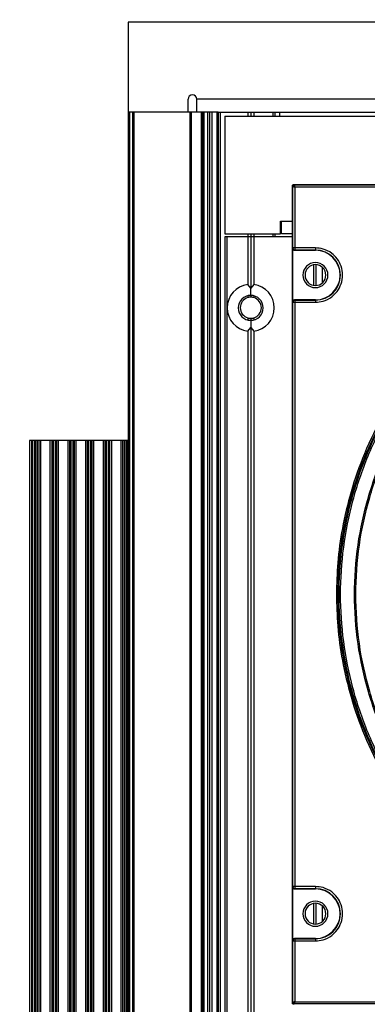
# Model space of a CAD drawing. Units: inches. Extents: x 0.3 to 33.8, y 0.2 to 21.7.
# Drawn here: x 8.7 to 8.9, y 13.8 to 14.5 of the extents above; entities that cross this region are included whole.
import ezdxf

# ---------------------------------------------------------------- set-up
doc = ezdxf.new("R2010")
doc.units = ezdxf.units.IN
doc.header["$MEASUREMENT"] = 0
doc.layers.add('BORDERS', color=7, linetype='Continuous')
doc.styles.add('SLDTEXTSTYLE0', font='TXT', dxfattribs={"width": 0.75})
doc.dimstyles.new('SLDDIMSTYLE0', dxfattribs={"dimtxt": 0.137795, "dimasz": 0.13, "dimexe": 0, "dimexo": 0.0625, "dimgap": 0.034449, "dimtad": 1, "dimdec": 3, "dimlfac": 10, "dimrnd": 1e-09, "dimzin": 12, "dimdsep": 46, "dimtxsty": 'SLDTEXTSTYLE0', "dimsah": 1, "dimcen": 0.09, "dimadec": 0, "dimazin": 3, "dimtfac": 1, "dimtdec": 3, "dimtmove": 0, "dimatfit": 0, "dimfxl": 0, "dimfrac": 2, "dimtolj": 1, "dimtzin": 12, "dimarcsym": 0})
doc.dimstyles.new('SLDDIMSTYLE1', dxfattribs={"dimtxt": 0.137795, "dimasz": 0.13, "dimexe": 0, "dimexo": 0.0625, "dimgap": 0.034449, "dimtad": 1, "dimdec": 3, "dimlfac": 10, "dimrnd": 1e-09, "dimzin": 12, "dimdsep": 46, "dimtxsty": 'SLDTEXTSTYLE0', "dimsah": 1, "dimcen": 0.09, "dimadec": 0, "dimazin": 3, "dimtfac": 1, "dimtdec": 3, "dimtofl": 0, "dimtmove": 0, "dimatfit": 3, "dimfxl": 0, "dimfrac": 2, "dimtolj": 1, "dimtzin": 12, "dimarcsym": 0})

# ---------------------------------------------------------------- blocks, each defined once
blk = doc.blocks.new('_D')
at = {"layer": 'BORDERS'}
for p, q in [((7.90033, 15.11996), (7.85834, 15.11996)), ((7.85834, 15.11996), (7.85834, 14.90121)), ((8.46031, 15.11996), (8.5023, 15.11996)), ((8.5023, 15.11996), (8.5023, 14.90121)), ((7.85834, 14.90121), (7.90033, 14.90121)), ((8.5023, 14.90121), (8.46031, 14.90121)), ((7.7842, 14.5408), (7.7842, 14.73442)), ((8.5936, 14.5408), (8.5936, 14.73442)), ((7.7842, 14.69505), (7.5342, 14.69505)), ((7.7842, 14.69505), (8.5936, 14.69505)), ((8.5936, 14.69505), (8.8436, 14.69505))]:
    blk.add_line(p, q, dxfattribs=at)
for points in [[(7.7842, 14.69505), (7.6542, 14.71505), (7.6542, 14.67505)], [(8.5936, 14.69505), (8.7236, 14.67505), (8.7236, 14.71505)]]:
    blk.add_solid(points, dxfattribs=at)
at = {"layer": 'BORDERS', "char_height": 0.137795, "attachment_point": 1, "style": 'SLDTEXTSTYLE0'}
for s, insert in [('205.59', (7.90033, 15.07884)), ('8.094', (7.95124, 14.87268))]:
    blk.add_mtext(s, dxfattribs=dict(at, insert=insert))
blk = doc.blocks.new('_D_1')
at = {"layer": 'BORDERS'}
for p, q in [((8.81892, 15.11996), (8.77694, 15.11996)), ((8.77694, 15.11996), (8.77694, 14.90121)), ((9.37891, 15.11996), (9.42089, 15.11996)), ((9.42089, 15.11996), (9.42089, 14.90121)), ((8.77694, 14.90121), (8.81892, 14.90121)), ((9.42089, 14.90121), (9.37891, 14.90121)), ((8.7466, 14.5408), (8.7466, 14.73442)), ((9.556, 14.5408), (9.556, 14.73442)), ((8.7466, 14.69505), (8.4966, 14.69505)), ((8.7466, 14.69505), (9.556, 14.69505)), ((9.556, 14.69505), (9.806, 14.69505))]:
    blk.add_line(p, q, dxfattribs=at)
for points in [[(8.7466, 14.69505), (8.6166, 14.71505), (8.6166, 14.67505)], [(9.556, 14.69505), (9.686, 14.67505), (9.686, 14.71505)]]:
    blk.add_solid(points, dxfattribs=at)
at = {"layer": 'BORDERS', "char_height": 0.137795, "attachment_point": 1, "style": 'SLDTEXTSTYLE0'}
for s, insert in [('205.59', (8.81892, 15.07884)), ('8.094', (8.86983, 14.87268))]:
    blk.add_mtext(s, dxfattribs=dict(at, insert=insert))
blk = doc.blocks.new('_D_2')
at = {"layer": 'BORDERS'}
for p, q in [((8.40968, 15.8187), (8.36769, 15.8187)), ((8.36769, 15.8187), (8.36769, 15.59995)), ((8.96966, 15.8187), (9.01165, 15.8187)), ((9.01165, 15.8187), (9.01165, 15.59995)), ((8.36769, 15.59995), (8.40968, 15.59995)), ((9.01165, 15.59995), (8.96966, 15.59995)), ((7.7842, 14.5408), (7.7842, 15.43316)), ((9.556, 14.5408), (9.556, 15.43316)), ((7.7842, 15.39379), (9.556, 15.39379))]:
    blk.add_line(p, q, dxfattribs=at)
for points in [[(7.7842, 15.39379), (7.9142, 15.37379), (7.9142, 15.41379)], [(9.556, 15.39379), (9.426, 15.41379), (9.426, 15.37379)]]:
    blk.add_solid(points, dxfattribs=at)
at = {"layer": 'BORDERS', "char_height": 0.137795, "attachment_point": 1, "style": 'SLDTEXTSTYLE0'}
for s, insert in [('450.04', (8.40968, 15.77758)), ('17.718', (8.40968, 15.57141))]:
    blk.add_mtext(s, dxfattribs=dict(at, insert=insert))

msp = doc.modelspace()

# ---------------------------------------------------------------- linework, layer by layer
at = {"color": 7, "linetype": 'Continuous', "lineweight": 25}
for p, q in [((8.7466, 14.50143), (8.7466, 14.43793)), ((9.556, 14.50143), (8.7466, 14.50143)), ((8.78885, 14.43793), (8.78885, 14.44703)), ((9.50755, 14.44703), (8.79505, 14.44703)), ((8.79505, 14.43793), (8.79505, 14.44703)), ((8.7466, 14.43793), (8.74665, 14.43793)), ((8.74665, 14.43793), (8.74665, 9.31263)), ((8.74765, 14.43793), (8.74665, 14.43793)), ((8.74765, 14.43793), (8.74765, 9.31263)), ((8.74965, 14.43793), (8.74765, 14.43793)), ((8.74965, 14.43793), (8.74965, 9.31263)), ((8.75065, 14.43793), (8.74965, 14.43793)), ((8.75065, 14.43793), (8.75065, 9.31263)), ((8.79015, 14.43793), (8.75065, 14.43793)), ((8.79015, 14.43793), (8.79015, 9.31263)), ((8.79115, 14.43793), (8.79015, 14.43793)), ((8.79115, 14.43793), (8.79115, 9.31263)), ((8.7981, 14.43793), (8.79115, 14.43793)), ((8.7981, 14.43793), (8.7981, 9.31263)), ((8.7991, 14.43793), (8.7981, 14.43793)), ((8.7991, 14.43793), (8.7991, 9.31263)), ((8.8001, 14.43793), (8.7991, 14.43793)), ((8.8001, 14.43793), (8.8001, 9.31263)), ((8.80267, 14.43793), (8.8001, 14.43793)), ((8.80267, 14.43793), (8.80267, 9.31263)), ((8.8041, 14.43793), (8.80267, 14.43793)), ((8.8041, 14.43793), (8.8041, 9.31263)), ((8.80553, 14.43793), (8.8041, 14.43793)), ((8.80553, 14.43793), (8.80553, 9.31263)), ((8.8091, 14.43793), (8.80553, 14.43793)), ((8.8091, 14.43793), (8.8091, 9.31263)), ((8.8101, 14.43793), (8.8091, 14.43793)), ((8.8101, 14.43793), (9.4925, 14.43793)), ((8.8101, 14.43793), (8.8101, 9.31263)), ((8.8116, 14.43793), (8.8116, 9.31263)), ((8.8148, 14.43513), (8.8148, 14.35213)), ((8.8148, 14.43513), (9.4879, 14.43513)), ((8.831, 14.43793), (8.831, 14.43513)), ((8.8331, 14.43793), (8.8331, 14.43513)), ((8.8352, 14.43793), (8.8352, 14.43513)), ((8.8486, 14.43793), (8.8486, 14.43513)), ((8.8501, 14.43793), (8.8501, 14.43513)), ((8.85325, 14.43793), (8.85325, 14.43513)), ((8.86278, 14.38565), (8.86246, 14.38597)), ((8.86246, 13.81028), (8.86246, 14.38597)), ((8.86278, 14.34226), (8.86278, 14.38565)), ((8.86346, 14.38697), (8.86378, 14.38665)), ((8.86346, 14.38697), (9.43915, 14.38697)), ((8.86378, 14.38665), (8.96867, 14.38665)), ((8.86428, 14.38515), (8.86428, 14.34226)), ((8.96867, 14.38515), (8.86428, 14.38515)), ((8.854, 14.3611), (8.8548, 14.3611)), ((8.854, 14.35213), (8.854, 14.3611)), ((8.8548, 14.35213), (8.8548, 14.3611)), ((8.8548, 14.3611), (8.86246, 14.3611)), ((8.8148, 14.35213), (8.854, 14.35213)), ((8.8148, 14.35013), (8.8148, 9.40043)), ((8.8163, 14.35013), (8.8148, 14.35013)), ((8.8163, 14.35013), (8.8163, 9.40043)), ((8.831, 14.35013), (8.8163, 14.35013)), ((8.831, 14.35213), (8.831, 14.35013)), ((8.831, 14.35013), (8.831, 14.31649)), ((8.8331, 14.35013), (8.831, 14.35013)), ((8.8331, 14.35213), (8.8331, 14.35013)), ((8.8331, 14.35013), (8.8331, 14.31393)), ((8.8352, 14.35013), (8.8331, 14.35013)), ((8.8352, 14.35213), (8.8352, 14.35013)), ((8.8352, 14.35013), (8.8352, 14.31649)), ((8.86246, 14.35013), (8.8352, 14.35013)), ((8.8486, 14.35213), (8.8486, 14.35013)), ((8.8501, 14.35213), (8.8501, 14.35013)), ((8.86246, 14.35213), (8.8548, 14.35213)), ((8.86265, 14.34213), (8.86278, 14.34226)), ((8.86265, 14.30413), (8.86265, 14.34213)), ((8.86428, 14.34226), (8.86278, 14.34226)), ((8.8787, 14.34226), (8.86428, 14.34226)), ((8.86428, 14.34226), (8.86428, 14.34076)), ((8.86428, 14.34076), (8.86415, 14.34063)), ((8.86415, 14.34063), (8.8787, 14.34063)), ((8.8787, 14.34076), (8.86428, 14.34076)), ((8.8787, 14.34076), (8.8787, 14.34063)), ((8.87734, 14.33035), (8.87734, 14.31591)), ((8.87889, 14.33048), (8.87889, 14.31578)), ((8.88354, 14.32866), (8.88354, 14.3176)), ((8.8962, 14.32313), (8.89633, 14.32313)), ((8.8331, 14.31393), (8.831, 14.31649)), ((8.8352, 14.31649), (8.8331, 14.31393)), ((8.8331, 14.3088), (8.8331, 14.31393)), ((8.831, 14.30855), (8.831, 14.30728)), ((8.8331, 14.3088), (8.8331, 14.30758)), ((8.8352, 14.30855), (8.8352, 14.30728)), ((8.86278, 14.304), (8.86265, 14.30413)), ((8.86278, 14.304), (8.86428, 14.304)), ((8.86278, 13.89226), (8.86278, 14.304)), ((8.86415, 14.30563), (8.86428, 14.3055)), ((8.8787, 14.30563), (8.86415, 14.30563)), ((8.86428, 14.3055), (8.86428, 14.304)), ((8.86428, 14.3055), (8.8787, 14.3055)), ((8.86428, 14.304), (8.86428, 13.89226)), ((8.86428, 14.304), (8.8787, 14.304)), ((8.8787, 14.3055), (8.8787, 14.30563)), ((8.831, 14.29298), (8.831, 14.29151)), ((8.8331, 14.29268), (8.8331, 14.29125)), ((8.8352, 14.29298), (8.8352, 14.29151)), ((8.831, 14.28356), (8.8331, 14.28612)), ((8.8331, 14.29125), (8.8331, 14.28612)), ((8.8331, 14.28612), (8.8352, 14.28356)), ((8.8331, 14.28612), (8.8331, 13.62113)), ((8.831, 14.28356), (8.831, 13.62369)), ((8.8352, 14.28356), (8.8352, 13.62369)), ((8.67705, 14.20653), (8.67705, 9.54403)), ((8.67855, 14.20653), (8.67705, 14.20653)), ((8.67855, 14.20653), (8.67855, 9.54403)), ((8.67898, 14.20653), (8.67855, 14.20653)), ((8.67898, 14.20653), (8.67898, 9.54403)), ((8.68023, 14.20653), (8.67898, 14.20653)), ((8.68023, 14.20653), (8.68023, 9.54403)), ((8.68122, 14.20653), (8.68023, 14.20653)), ((8.68122, 14.20653), (8.68122, 9.54403)), ((8.68254, 14.20653), (8.68122, 14.20653)), ((8.68254, 14.20653), (8.68254, 9.54403)), ((8.68353, 14.20653), (8.68254, 14.20653)), ((8.68353, 14.20653), (8.68353, 9.54403)), ((8.68478, 14.20653), (8.68353, 14.20653)), ((8.68478, 14.20653), (8.68478, 9.54403)), ((8.69148, 14.20653), (8.68478, 14.20653)), ((8.69148, 14.20653), (8.69148, 9.54403)), ((8.69273, 14.20653), (8.69148, 14.20653)), ((8.69273, 14.20653), (8.69273, 9.54403)), ((8.69372, 14.20653), (8.69273, 14.20653)), ((8.69372, 14.20653), (8.69372, 9.54403)), ((8.69504, 14.20653), (8.69372, 14.20653)), ((8.69504, 14.20653), (8.69504, 9.54403)), ((8.69603, 14.20653), (8.69504, 14.20653)), ((8.69603, 14.20653), (8.69603, 9.54403)), ((8.69728, 14.20653), (8.69603, 14.20653)), ((8.69728, 14.20653), (8.69728, 9.54403)), ((8.70398, 14.20653), (8.69728, 14.20653)), ((8.70398, 14.20653), (8.70398, 9.54403)), ((8.70523, 14.20653), (8.70398, 14.20653)), ((8.70523, 14.20653), (8.70523, 9.54403)), ((8.70622, 14.20653), (8.70523, 14.20653)), ((8.70622, 14.20653), (8.70622, 9.54403)), ((8.70754, 14.20653), (8.70622, 14.20653)), ((8.70754, 14.20653), (8.70754, 9.54403)), ((8.70853, 14.20653), (8.70754, 14.20653)), ((8.70853, 14.20653), (8.70853, 9.54403)), ((8.70978, 14.20653), (8.70853, 14.20653)), ((8.70978, 14.20653), (8.70978, 9.54403)), ((8.71648, 14.20653), (8.70978, 14.20653)), ((8.71648, 14.20653), (8.71648, 9.54403)), ((8.71773, 14.20653), (8.71648, 14.20653)), ((8.71773, 14.20653), (8.71773, 9.54403)), ((8.71872, 14.20653), (8.71773, 14.20653)), ((8.71872, 14.20653), (8.71872, 9.54403)), ((8.72004, 14.20653), (8.71872, 14.20653)), ((8.72004, 14.20653), (8.72004, 9.54403)), ((8.72103, 14.20653), (8.72004, 14.20653)), ((8.72103, 14.20653), (8.72103, 9.54403)), ((8.72228, 14.20653), (8.72103, 14.20653)), ((8.72228, 14.20653), (8.72228, 9.54403)), ((8.72898, 14.20653), (8.72228, 14.20653)), ((8.72898, 14.20653), (8.72898, 9.54403)), ((8.73023, 14.20653), (8.72898, 14.20653)), ((8.73023, 14.20653), (8.73023, 9.54403)), ((8.73122, 14.20653), (8.73023, 14.20653)), ((8.73122, 14.20653), (8.73122, 9.54403)), ((8.73254, 14.20653), (8.73122, 14.20653)), ((8.73254, 14.20653), (8.73254, 9.54403)), ((8.73353, 14.20653), (8.73254, 14.20653)), ((8.73353, 14.20653), (8.73353, 9.54403)), ((8.73478, 14.20653), (8.73353, 14.20653)), ((8.73478, 14.20653), (8.73478, 9.54403)), ((8.74148, 14.20653), (8.73478, 14.20653)), ((8.74148, 14.20653), (8.74148, 9.54403)), ((8.74273, 14.20653), (8.74148, 14.20653)), ((8.74273, 14.20653), (8.74273, 9.54403)), ((8.74372, 14.20653), (8.74273, 14.20653)), ((8.74372, 14.20653), (8.74372, 9.54403)), ((8.74504, 14.20653), (8.74372, 14.20653)), ((8.74504, 14.20653), (8.74504, 9.54403)), ((8.74603, 14.20653), (8.74504, 14.20653)), ((8.74603, 14.20653), (8.74603, 9.54403)), ((8.74665, 14.20653), (8.74603, 14.20653)), ((8.86265, 13.89213), (8.86278, 13.89226)), ((8.86265, 13.85413), (8.86265, 13.89213)), ((8.86428, 13.89226), (8.86278, 13.89226)), ((8.86428, 13.89076), (8.86415, 13.89063)), ((8.86415, 13.89063), (8.8787, 13.89063)), ((8.8787, 13.89226), (8.86428, 13.89226)), ((8.86428, 13.89226), (8.86428, 13.89076)), ((8.8787, 13.89076), (8.86428, 13.89076)), ((8.8787, 13.89076), (8.8787, 13.89063)), ((8.87734, 13.88035), (8.87734, 13.86591)), ((8.87889, 13.88048), (8.87889, 13.86578)), ((8.88354, 13.87866), (8.88354, 13.8676)), ((8.8962, 13.87313), (8.89633, 13.87313)), ((8.86415, 13.85563), (8.86428, 13.8555)), ((8.8787, 13.85563), (8.86415, 13.85563)), ((8.86428, 13.8555), (8.86428, 13.854)), ((8.86428, 13.8555), (8.8787, 13.8555)), ((8.8787, 13.8555), (8.8787, 13.85563)), ((8.86278, 13.854), (8.86265, 13.85413)), ((8.86278, 13.8106), (8.86278, 13.854)), ((8.86278, 13.854), (8.86428, 13.854)), ((8.86428, 13.854), (8.86428, 13.8111)), ((8.86428, 13.854), (8.8787, 13.854)), ((8.86246, 13.81028), (8.86278, 13.8106)), ((8.86378, 13.8096), (8.86346, 13.80928)), ((8.96867, 13.8096), (8.86378, 13.8096)), ((8.86428, 13.8111), (8.96867, 13.8111))]:
    msp.add_line(p, q, dxfattribs=at)
for centre, radius, start, end in [((8.79195, 14.44703), 0.0031, 90, 180), ((8.79195, 14.44703), 0.0031, 0, 90), ((8.86378, 14.38565), 0.001, 90.02044, 179.97956), ((9.1513, 14.09813), 0.25684, 360, 180), ((8.8787, 14.32313), 0.01763, 0, 90), ((8.8787, 14.32313), 0.0175, 0, 90), ((8.8787, 14.32313), 0.00885, 0, 180), ((8.8787, 14.32313), 0.00735, 90, 270), ((8.8787, 14.32313), 0.00735, 270, 90), ((8.8787, 14.32313), 0.00885, 180, 0), ((8.8787, 14.32313), 0.01763, 270, 0), ((8.8787, 14.32313), 0.0175, 270, 0), ((8.8331, 14.30003), 0.0166, 97.26774, 262.73226), ((8.8331, 14.30003), 0.0166, 277.26774, 82.73226), ((8.8331, 14.30003), 0.00878, 90, 270), ((8.8331, 14.30013), 0.00745, 106.37239, 253.62761), ((8.8331, 14.30003), 0.00878, 270, 90), ((8.8331, 14.30013), 0.00745, 286.37239, 73.62761), ((9.1513, 14.09813), 0.25684, 180, 360), ((8.8787, 13.87313), 0.01763, 0, 90), ((8.8787, 13.87313), 0.0175, 0, 90), ((8.8787, 13.87313), 0.00885, 0, 180), ((8.8787, 13.87313), 0.00735, 90, 270), ((8.8787, 13.87313), 0.00735, 270, 90), ((8.8787, 13.87313), 0.00885, 180, 0), ((8.8787, 13.87313), 0.01763, 270, 0), ((8.8787, 13.87313), 0.0175, 270, 0), ((8.86378, 13.8106), 0.001, 180.02044, 269.97956)]:
    msp.add_arc(centre, radius, start, end, dxfattribs=at)
for points, knots in [([(8.86246, 14.38597), (8.86248, 14.3861), (8.86251, 14.38636), (8.86274, 14.3867), (8.86307, 14.38693), (8.86333, 14.38696), (8.86346, 14.38697)], [0, 0, 0, 0, 0.250613, 0.499784, 0.749171, 1, 1, 1, 1]), ([(8.86278, 14.38565), (8.86278, 14.38565), (8.8628, 14.38565), (8.86292, 14.38561), (8.8632, 14.38551), (8.8637, 14.38535), (8.86408, 14.38522), (8.86428, 14.38515)], [0, 0, 0, 0, 0.1221591, 0.2448541, 0.4921116, 0.7443417, 1, 1, 1, 1]), ([(8.86428, 14.38515), (8.86421, 14.38535), (8.86408, 14.38573), (8.86392, 14.38623), (8.86383, 14.38651), (8.86378, 14.38663), (8.86378, 14.38665), (8.86378, 14.38665)], [0, 0, 0, 0, 0.255658, 0.507888, 0.755146, 0.877841, 1, 1, 1, 1]), ([(9.40913, 14.09813), (9.40894, 14.1056), (9.40854, 14.12118), (9.40516, 14.14538), (9.39909, 14.17116), (9.38953, 14.19821), (9.37593, 14.22603), (9.35867, 14.25244), (9.33809, 14.27676), (9.31469, 14.29846), (9.28755, 14.3179), (9.25696, 14.33418), (9.2235, 14.34651), (9.18795, 14.35421), (9.15283, 14.35672), (9.1192, 14.35462), (9.08784, 14.34869), (9.05789, 14.33911), (9.02996, 14.32628), (9.00447, 14.31073), (8.98173, 14.29302), (8.96188, 14.27373), (8.94323, 14.25135), (8.92668, 14.22603), (8.91308, 14.19821), (8.90352, 14.17116), (8.89745, 14.14538), (8.89406, 14.12118), (8.89367, 14.1056), (8.89348, 14.09813)], [0, 0, 0, 0, 0.027669, 0.05773, 0.090354, 0.125688, 0.163839, 0.204851, 0.242257, 0.281641, 0.322841, 0.365619, 0.409662, 0.45459, 0.499974, 0.539709, 0.579137, 0.617965, 0.655928, 0.692793, 0.728374, 0.762526, 0.795149, 0.836161, 0.874312, 0.909646, 0.94227, 0.972331, 1, 1, 1, 1]), ([(9.1513, 14.35423), (9.14388, 14.35404), (9.12841, 14.35365), (9.10437, 14.35029), (9.07876, 14.34426), (9.05189, 14.33476), (9.02425, 14.32126), (8.9991, 14.30481), (8.97687, 14.28628), (8.95771, 14.26657), (8.94012, 14.24398), (8.92467, 14.21867), (8.91193, 14.19091), (8.90241, 14.16117), (8.89653, 14.13002), (8.89453, 14.09813), (8.89653, 14.06624), (8.90241, 14.03508), (8.91193, 14.00534), (8.92467, 13.97759), (8.94012, 13.95227), (8.95771, 13.92968), (8.97687, 13.90997), (8.9991, 13.89145), (9.02425, 13.875), (9.05189, 13.86149), (9.07876, 13.852), (9.10437, 13.84597), (9.12841, 13.8426), (9.14388, 13.84221), (9.1513, 13.84202)], [0, 0, 0, 0, 0.027668, 0.057727, 0.090349, 0.125682, 0.163831, 0.20484, 0.237462, 0.271612, 0.307191, 0.344055, 0.382015, 0.420841, 0.460267, 0.5, 0.539733, 0.579159, 0.617985, 0.655945, 0.692809, 0.728388, 0.762538, 0.79516, 0.836169, 0.874318, 0.909651, 0.942273, 0.972332, 1, 1, 1, 1]), ([(9.1513, 13.84329), (9.14018, 13.84371), (9.11794, 13.84455), (9.08516, 13.85132), (9.0535, 13.862), (9.02352, 13.8768), (8.99572, 13.89537), (8.97059, 13.91741), (8.94855, 13.94255), (8.92997, 13.97034), (8.91519, 14.00033), (8.90444, 14.03198), (8.89792, 14.06477), (8.89573, 14.09813), (8.89792, 14.13149), (8.90444, 14.16427), (8.91519, 14.19593), (8.92997, 14.22591), (8.94855, 14.25371), (8.97059, 14.27884), (8.99572, 14.30089), (9.02352, 14.31945), (9.0535, 14.33426), (9.08516, 14.34494), (9.11794, 14.35171), (9.14018, 14.35255), (9.1513, 14.35297)], [0, 0, 0, 0, 0.041669, 0.083331, 0.125, 0.166669, 0.208331, 0.25, 0.291669, 0.333331, 0.375, 0.416669, 0.458331, 0.5, 0.541669, 0.583331, 0.625, 0.666669, 0.708331, 0.75, 0.791669, 0.833331, 0.875, 0.916669, 0.958331, 1, 1, 1, 1]), ([(8.86265, 14.34213), (8.86267, 14.34193), (8.86272, 14.34154), (8.86306, 14.34104), (8.86356, 14.3407), (8.86395, 14.34065), (8.86415, 14.34063)], [0, 0, 0, 0, 0.250613, 0.499784, 0.749171, 1, 1, 1, 1]), ([(8.86278, 14.34226), (8.8628, 14.34207), (8.86283, 14.34178), (8.86302, 14.34143), (8.86321, 14.34119), (8.86345, 14.341), (8.8638, 14.34081), (8.86409, 14.34078), (8.86428, 14.34076)], [0, 0, 0, 0, 0.2394611, 0.3683634, 0.5, 0.6316366, 0.7605389, 1, 1, 1, 1]), ([(8.8787, 14.304), (8.88051, 14.30415), (8.88461, 14.30449), (8.89, 14.3073), (8.89435, 14.31162), (8.89715, 14.31692), (8.89819, 14.32313), (8.89715, 14.32934), (8.89435, 14.33464), (8.89, 14.33896), (8.88461, 14.34177), (8.88051, 14.34211), (8.8787, 14.34226)], [0, 0, 0, 0, 0.090412, 0.204776, 0.295189, 0.394898, 0.5, 0.605102, 0.704811, 0.795224, 0.909588, 1, 1, 1, 1]), ([(8.8787, 14.34226), (8.8787, 14.34205), (8.8787, 14.34161), (8.8787, 14.34111), (8.8787, 14.34082), (8.8787, 14.34078), (8.8787, 14.34076)], [0, 0, 0, 0, 0.270482, 0.562372, 0.789516, 1, 1, 1, 1]), ([(9.1513, 13.85312), (9.14421, 13.8533), (9.1294, 13.85367), (9.1064, 13.85689), (9.0819, 13.86266), (9.05619, 13.87174), (9.02975, 13.88467), (9.00466, 13.90107), (8.98155, 13.92063), (8.96092, 13.94286), (8.94246, 13.96866), (8.92698, 13.99772), (8.91526, 14.02952), (8.90795, 14.0633), (8.90546, 14.09813), (8.90795, 14.13295), (8.91526, 14.16674), (8.92698, 14.19854), (8.94246, 14.2276), (8.96092, 14.25339), (8.98155, 14.27563), (9.00466, 14.29519), (9.02975, 14.31159), (9.05619, 14.32451), (9.0819, 14.3336), (9.1064, 14.33937), (9.1294, 14.34259), (9.14421, 14.34296), (9.1513, 14.34314)], [0, 0, 0, 0, 0.027671, 0.057733, 0.090359, 0.125695, 0.163848, 0.204861, 0.242269, 0.281655, 0.322858, 0.365638, 0.409683, 0.454613, 0.5, 0.545387, 0.590317, 0.634362, 0.677142, 0.718345, 0.757731, 0.795139, 0.836152, 0.874305, 0.909641, 0.942267, 0.972329, 1, 1, 1, 1]), ([(9.1513, 13.85403), (9.14423, 13.85421), (9.12948, 13.85459), (9.10657, 13.85779), (9.08216, 13.86354), (9.05655, 13.87259), (9.03021, 13.88546), (9.00521, 13.90181), (8.98219, 13.92129), (8.96163, 13.94344), (8.94324, 13.96914), (8.92782, 13.99809), (8.91614, 14.02978), (8.90886, 14.06343), (8.90638, 14.09813), (8.90886, 14.13282), (8.91614, 14.16648), (8.92782, 14.19816), (8.94324, 14.22712), (8.96163, 14.25281), (8.98219, 14.27497), (9.00521, 14.29445), (9.03021, 14.31079), (9.05655, 14.32367), (9.08216, 14.33272), (9.10657, 14.33846), (9.12948, 14.34167), (9.14423, 14.34204), (9.1513, 14.34222)], [0, 0, 0, 0, 0.027671, 0.057733, 0.090359, 0.125695, 0.163848, 0.204861, 0.242269, 0.281655, 0.322858, 0.365638, 0.409683, 0.454613, 0.5, 0.545387, 0.590317, 0.634362, 0.677142, 0.718345, 0.757731, 0.795139, 0.836152, 0.874305, 0.909641, 0.942267, 0.972329, 1, 1, 1, 1]), ([(8.8331, 14.30758), (8.83271, 14.30756), (8.832, 14.30754), (8.83131, 14.30735), (8.831, 14.30728)], [0, 0, 0, 0, 0.563653, 1, 1, 1, 1]), ([(8.8352, 14.30728), (8.83482, 14.30737), (8.83412, 14.30755), (8.83341, 14.30757), (8.8331, 14.30758)], [0, 0, 0, 0, 0.556756, 1, 1, 1, 1]), ([(8.86415, 14.30563), (8.86395, 14.30561), (8.86356, 14.30556), (8.86306, 14.30521), (8.86272, 14.30472), (8.86267, 14.30433), (8.86265, 14.30413)], [0, 0, 0, 0, 0.250613, 0.499784, 0.749171, 1, 1, 1, 1]), ([(8.86428, 14.3055), (8.86409, 14.30548), (8.8638, 14.30545), (8.86345, 14.30526), (8.86321, 14.30507), (8.86302, 14.30483), (8.86283, 14.30448), (8.8628, 14.30419), (8.86278, 14.304)], [0, 0, 0, 0, 0.239096, 0.367892, 0.499491, 0.631165, 0.760174, 1, 1, 1, 1]), ([(8.8787, 14.3055), (8.8787, 14.30547), (8.8787, 14.30541), (8.8787, 14.305), (8.8787, 14.3045), (8.8787, 14.30416), (8.8787, 14.304)], [0, 0, 0, 0, 0.270482, 0.562372, 0.789516, 1, 1, 1, 1]), ([(8.831, 14.29298), (8.83139, 14.29288), (8.83209, 14.29271), (8.83279, 14.29269), (8.8331, 14.29268)], [0, 0, 0, 0, 0.5567557, 1, 1, 1, 1]), ([(8.8331, 14.29268), (8.8335, 14.29269), (8.8342, 14.29272), (8.8349, 14.2929), (8.8352, 14.29298)], [0, 0, 0, 0, 0.563653, 1, 1, 1, 1]), ([(8.89348, 14.09813), (8.89367, 14.09066), (8.89406, 14.07508), (8.89745, 14.05088), (8.90352, 14.0251), (8.91308, 13.99804), (8.92668, 13.97022), (8.94394, 13.94382), (8.96452, 13.9195), (8.98792, 13.89779), (9.01506, 13.87836), (9.04564, 13.86207), (9.07911, 13.84974), (9.11466, 13.84205), (9.14978, 13.83954), (9.18341, 13.84164), (9.21477, 13.84757), (9.24471, 13.85715), (9.27265, 13.86997), (9.29814, 13.88553), (9.32088, 13.90324), (9.34072, 13.92252), (9.35937, 13.9449), (9.37593, 13.97022), (9.38953, 13.99804), (9.39909, 14.0251), (9.40516, 14.05088), (9.40854, 14.07508), (9.40894, 14.09066), (9.40913, 14.09813)], [0, 0, 0, 0, 0.0276694, 0.0577302, 0.0903539, 0.1256882, 0.1638394, 0.2048507, 0.2422565, 0.281641, 0.3228414, 0.3656195, 0.4096622, 0.4545902, 0.4999744, 0.5397092, 0.5791372, 0.6179654, 0.6559275, 0.692793, 0.7283736, 0.7625256, 0.7951493, 0.8361606, 0.8743118, 0.9096461, 0.9422698, 0.9723306, 1, 1, 1, 1]), ([(8.89348, 14.09813), (8.89361, 14.09813), (8.8939, 14.09813), (8.89422, 14.09813), (8.89442, 14.09813), (8.89445, 14.09813), (8.89446, 14.09813)], [0, 0, 0, 0, 0.270915, 0.562261, 0.789083, 1, 1, 1, 1]), ([(8.86265, 13.89213), (8.86267, 13.89193), (8.86272, 13.89154), (8.86306, 13.89104), (8.86356, 13.8907), (8.86395, 13.89065), (8.86415, 13.89063)], [0, 0, 0, 0, 0.250613, 0.499784, 0.749171, 1, 1, 1, 1]), ([(8.86278, 13.89226), (8.8628, 13.89207), (8.86283, 13.89178), (8.86302, 13.89143), (8.86321, 13.89119), (8.86345, 13.891), (8.8638, 13.89081), (8.86409, 13.89078), (8.86428, 13.89076)], [0, 0, 0, 0, 0.239826, 0.368835, 0.500509, 0.632108, 0.760904, 1, 1, 1, 1]), ([(8.8787, 13.854), (8.88051, 13.85415), (8.88461, 13.85449), (8.89, 13.8573), (8.89435, 13.86162), (8.89715, 13.86692), (8.89819, 13.87313), (8.89715, 13.87934), (8.89435, 13.88464), (8.89, 13.88896), (8.88461, 13.89177), (8.88051, 13.89211), (8.8787, 13.89226)], [0, 0, 0, 0, 0.090412, 0.204776, 0.295189, 0.394898, 0.5, 0.605102, 0.704811, 0.795224, 0.909588, 1, 1, 1, 1]), ([(8.8787, 13.89226), (8.8787, 13.89205), (8.8787, 13.89161), (8.8787, 13.89111), (8.8787, 13.89082), (8.8787, 13.89078), (8.8787, 13.89076)], [0, 0, 0, 0, 0.270482, 0.562372, 0.789516, 1, 1, 1, 1]), ([(8.86415, 13.85563), (8.86395, 13.85561), (8.86356, 13.85556), (8.86306, 13.85521), (8.86272, 13.85472), (8.86267, 13.85433), (8.86265, 13.85413)], [0, 0, 0, 0, 0.250613, 0.499784, 0.749171, 1, 1, 1, 1]), ([(8.86428, 13.8555), (8.86409, 13.85548), (8.8638, 13.85545), (8.86345, 13.85526), (8.86321, 13.85507), (8.86302, 13.85483), (8.86283, 13.85448), (8.8628, 13.85419), (8.86278, 13.854)], [0, 0, 0, 0, 0.2394611, 0.3683634, 0.5, 0.6316366, 0.7605389, 1, 1, 1, 1]), ([(8.8787, 13.8555), (8.8787, 13.85547), (8.8787, 13.85541), (8.8787, 13.855), (8.8787, 13.8545), (8.8787, 13.85416), (8.8787, 13.854)], [0, 0, 0, 0, 0.270482, 0.562372, 0.789516, 1, 1, 1, 1]), ([(8.86346, 13.80928), (8.86333, 13.8093), (8.86307, 13.80933), (8.86274, 13.80956), (8.86251, 13.80989), (8.86248, 13.81015), (8.86246, 13.81028)], [0, 0, 0, 0, 0.2506131, 0.4997838, 0.7491707, 1, 1, 1, 1]), ([(8.86428, 13.8111), (8.86408, 13.81104), (8.8637, 13.81091), (8.8632, 13.81074), (8.86292, 13.81065), (8.8628, 13.81061), (8.86278, 13.8106), (8.86278, 13.8106)], [0, 0, 0, 0, 0.255658, 0.507888, 0.755146, 0.877841, 1, 1, 1, 1]), ([(8.86378, 13.8096), (8.86378, 13.80961), (8.86378, 13.80962), (8.86383, 13.80975), (8.86392, 13.81003), (8.86408, 13.81052), (8.86421, 13.81091), (8.86428, 13.8111)], [0, 0, 0, 0, 0.122159, 0.244854, 0.492112, 0.744342, 1, 1, 1, 1])]:
    msp.add_open_spline(points, degree=3, knots=knots, dxfattribs=at)

# ---------------------------------------------------------------- dimensions: what is measured, and where the dimension line sits
at = {"layer": 'BORDERS'}
for base, p1, p2, dimstyle, picture, middle in [((9.556, 15.39379), (7.7842, 14.50143), (9.556, 14.50143), 'SLDDIMSTYLE1', '_D_2', (8.68967, 15.39379)), ((8.5936, 14.69505), (7.7842, 14.50143), (8.5936, 14.50143), 'SLDDIMSTYLE0', '_D', (8.18032, 14.69505)), ((9.556, 14.69505), (8.7466, 14.50143), (9.556, 14.50143), 'SLDDIMSTYLE0', '_D_1', (9.09891, 14.69505))]:
    dim = msp.add_linear_dim(base=base, p1=p1, p2=p2, dimstyle=dimstyle, dxfattribs=at)
    dim.commit()
    dim.dimension.update_dxf_attribs({"geometry": picture, "text_midpoint": middle, "dimtype": 160})

doc.saveas('drawing.dxf')
